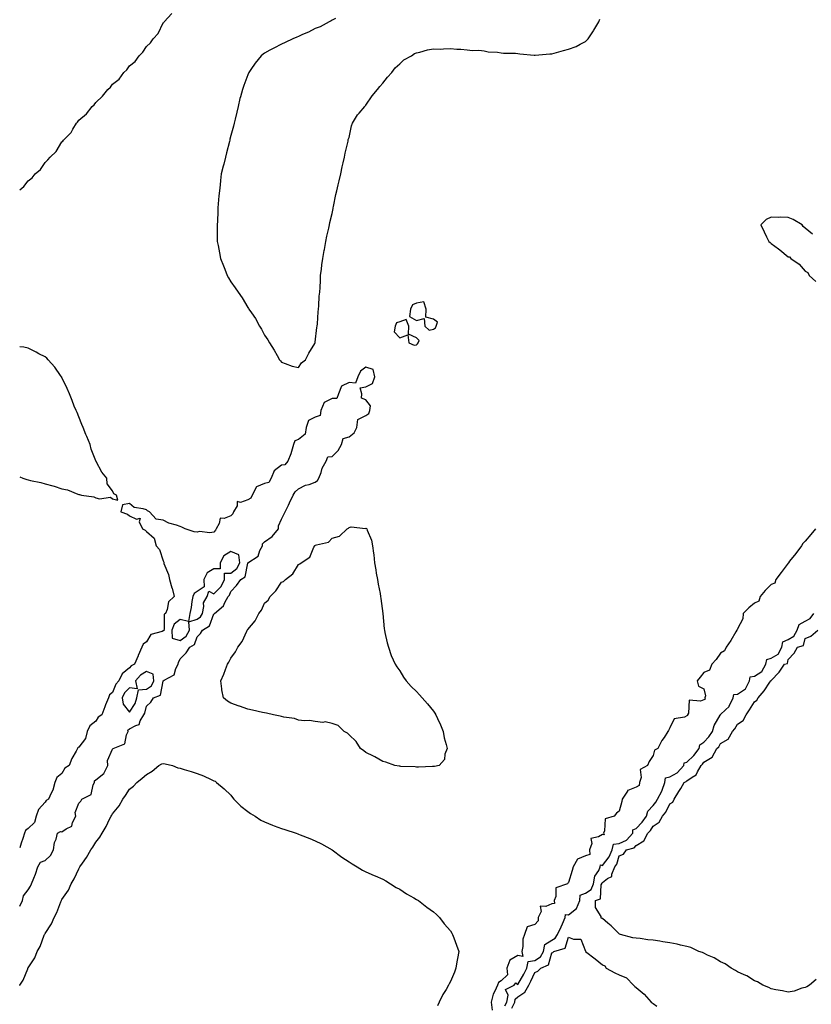
# Model space of a CAD drawing. Units: inches. Extents: x 944723 to 947363, y 7200218 to 7202858.
# Drawn here: x 944723 to 945192, y 7201181 to 7201763 of the extents above; entities that cross this region are included whole.
import ezdxf

# ---------------------------------------------------------------- set-up
doc = ezdxf.new("R2010")
doc.units = ezdxf.units.IN
doc.header["$MEASUREMENT"] = 0
doc.layers.add('Contour_94477200', color=7, linetype='Continuous', true_color=0x3e4bc6)

msp = doc.modelspace()

# ---------------------------------------------------------------- linework, layer by layer
at = {"layer": 'Contour_94477200'}
for points in [[(944723, 7201662.52, 3205), (944725.54, 7201664.42, 3205), (944728.05, 7201667.8, 3205), (944730.39, 7201669.58, 3205), (944732.21, 7201671.92, 3205), (944735.36, 7201674.6, 3205), (944738.05, 7201678.74, 3205), (944739.77, 7201680.2, 3205), (944740.98, 7201681.92, 3205), (944744.68, 7201685.3, 3205), (944748.05, 7201690.88, 3205), (944748.6, 7201691.37, 3205), (944748.97, 7201691.92, 3205), (944753.51, 7201696.45, 3205), (944754.5, 7201698.37, 3205), (944756.67, 7201701.92, 3205), (944757.33, 7201702.64, 3205), (944758.05, 7201703.72, 3205), (944762.56, 7201707.41, 3205), (944766, 7201711.92, 3205), (944767.08, 7201712.88, 3205), (944768.05, 7201714.3, 3205), (944772.11, 7201717.86, 3205), (944775.12, 7201721.92, 3205), (944776.73, 7201723.25, 3205), (944778.05, 7201724.99, 3205), (944781.95, 7201728.03, 3205), (944784.76, 7201731.92, 3205), (944786.48, 7201733.5, 3205), (944788.05, 7201735.88, 3205), (944791.43, 7201738.54, 3205), (944793.82, 7201741.92, 3205), (944796, 7201743.97, 3205), (944798.05, 7201747.41, 3205), (944800.52, 7201749.44, 3205), (944802.08, 7201751.92, 3205), (944804.96, 7201755.01, 3205), (944808.05, 7201761.33, 3205), (944808.38, 7201761.59, 3205), (944808.58, 7201761.92, 3205), (944813.05, 7201766.92, 3205)], [(944910.05, 7201763.91, 3205), (944908.05, 7201762.88, 3205), (944907.47, 7201762.49, 3205), (944906.27, 7201761.92, 3205), (944900.89, 7201759.07, 3205), (944898.05, 7201757.9, 3205), (944894.07, 7201755.9, 3205), (944890.55, 7201754.42, 3205), (944888.05, 7201753.25, 3205), (944887.13, 7201752.84, 3205), (944884.72, 7201751.92, 3205), (944880.24, 7201749.73, 3205), (944878.05, 7201748.74, 3205), (944873.57, 7201746.39, 3205), (944871.2, 7201745.08, 3205), (944868.05, 7201743.37, 3205), (944867.15, 7201742.82, 3205), (944865.94, 7201741.92, 3205), (944862.38, 7201737.58, 3205), (944859.87, 7201733.74, 3205), (944858.63, 7201731.92, 3205), (944858.44, 7201731.53, 3205), (944858.05, 7201730.63, 3205), (944855.64, 7201724.32, 3205), (944854.88, 7201721.92, 3205), (944853.69, 7201717.56, 3205), (944853.42, 7201716.55, 3205), (944852.3, 7201711.92, 3205), (944851.54, 7201708.42, 3205), (944850.55, 7201704.42, 3205), (944849.93, 7201701.92, 3205), (944849.68, 7201700.28, 3205), (944848.05, 7201694.65, 3205), (944847.53, 7201692.43, 3205), (944847.39, 7201691.92, 3205), (944847.17, 7201691.04, 3205), (944845.55, 7201684.42, 3205), (944844.87, 7201681.92, 3205), (944843.81, 7201677.68, 3205), (944843.52, 7201676.45, 3205), (944842.34, 7201671.92, 3205), (944841.97, 7201668.01, 3205), (944841.66, 7201665.53, 3205), (944841.26, 7201661.92, 3205), (944841.01, 7201658.97, 3205), (944840.48, 7201654.34, 3205), (944840.32, 7201651.92, 3205), (944840.29, 7201649.67, 3205), (944840.05, 7201643.91, 3205), (944839.96, 7201641.92, 3205), (944839.94, 7201640.03, 3205), (944839.94, 7201633.81, 3205), (944839.96, 7201631.92, 3205), (944840.46, 7201629.5, 3205), (944841.3, 7201625.18, 3205), (944841.89, 7201621.92, 3205), (944843.64, 7201617.51, 3205), (944844.42, 7201615.55, 3205), (944845.86, 7201611.92, 3205), (944846.67, 7201610.53, 3205), (944848.05, 7201608.11, 3205), (944850.6, 7201604.48, 3205), (944852.31, 7201601.92, 3205), (944854.68, 7201598.56, 3205), (944858.05, 7201592.96, 3205), (944858.51, 7201592.37, 3205), (944858.77, 7201591.92, 3205), (944860.28, 7201589.69, 3205), (944862.58, 7201586.45, 3205), (944865, 7201581.92, 3205), (944866.2, 7201580.08, 3205), (944868.05, 7201576.53, 3205), (944869.85, 7201573.72, 3205), (944870.86, 7201571.92, 3205), (944873.79, 7201567.66, 3205), (944875.4, 7201564.58, 3205), (944876.87, 7201561.92, 3205), (944877.4, 7201561.28, 3205), (944878.05, 7201560.47, 3205), (944880.19, 7201559.77, 3205), (944884.33, 7201558.19, 3205), (944888.05, 7201557.31, 3205), (944889.9, 7201560.08, 3205), (944892.27, 7201561.92, 3205), (944894.18, 7201565.79, 3205), (944897.72, 7201571.59, 3205), (944897.9, 7201571.92, 3205), (944897.93, 7201572.04, 3205), (944898.05, 7201572.39, 3205), (944898.99, 7201580.98, 3205), (944899.16, 7201581.92, 3205), (944899.32, 7201583.19, 3205), (944899.66, 7201590.32, 3205), (944899.91, 7201591.92, 3205), (944900.11, 7201593.97, 3205), (944900.38, 7201599.6, 3205), (944900.68, 7201601.92, 3205), (944900.92, 7201604.79, 3205), (944901.05, 7201608.91, 3205), (944901.22, 7201611.92, 3205), (944901.73, 7201615.59, 3205), (944901.9, 7201618.07, 3205), (944902.48, 7201621.92, 3205), (944903.29, 7201626.69, 3205), (944903.43, 7201627.31, 3205), (944904.3, 7201631.92, 3205), (944904.9, 7201635.08, 3205), (944906.05, 7201639.93, 3205), (944906.5, 7201641.92, 3205), (944906.75, 7201643.21, 3205), (944908.05, 7201648.58, 3205), (944908.57, 7201651.41, 3205), (944908.67, 7201651.92, 3205), (944908.86, 7201652.74, 3205), (944910.28, 7201659.69, 3205), (944910.78, 7201661.92, 3205), (944911.59, 7201665.46, 3205), (944912.09, 7201667.88, 3205), (944913.1, 7201671.92, 3205), (944913.88, 7201676.08, 3205), (944914.61, 7201678.48, 3205), (944915.36, 7201681.92, 3205), (944915.66, 7201684.3, 3205), (944917.49, 7201691.37, 3205), (944917.57, 7201691.92, 3205), (944917.61, 7201692.37, 3205), (944918.05, 7201693.58, 3205), (944919.5, 7201700.47, 3205), (944920.08, 7201701.92, 3205), (944923.14, 7201706.84, 3205), (944924.05, 7201707.92, 3205), (944927.35, 7201711.92, 3205), (944927.67, 7201712.31, 3205), (944928.05, 7201712.7, 3205), (944931.78, 7201718.19, 3205), (944934.96, 7201721.92, 3205), (944936.27, 7201723.7, 3205), (944938.05, 7201725.73, 3205), (944940.75, 7201729.22, 3205), (944943.28, 7201731.92, 3205), (944945.34, 7201734.63, 3205), (944948.05, 7201737.17, 3205), (944950.55, 7201739.42, 3205), (944955.05, 7201741.92, 3205), (944956.83, 7201743.15, 3205), (944958.05, 7201743.54, 3205), (944960.05, 7201743.91, 3205), (944964.55, 7201745.42, 3205), (944968.05, 7201745.88, 3205), (944971.94, 7201745.81, 3205), (944973.92, 7201746.04, 3205), (944978.05, 7201746.12, 3205), (944981.8, 7201745.67, 3205), (944984.19, 7201745.77, 3205), (944988.05, 7201745.47, 3205), (944991.18, 7201745.06, 3205), (944994.81, 7201745.16, 3205), (944998.05, 7201744.83, 3205), (945000.41, 7201744.28, 3205), (945005.98, 7201743.99, 3205), (945008.05, 7201743.62, 3205), (945009.52, 7201743.38, 3205), (945016.53, 7201743.44, 3205), (945018.05, 7201743.27, 3205), (945019.1, 7201742.97, 3205), (945027.75, 7201742.21, 3205), (945028.05, 7201742.15, 3205), (945028.28, 7201742.15, 3205), (945036.93, 7201743.03, 3205), (945038.05, 7201743.01, 3205), (945039.5, 7201743.37, 3205), (945044.94, 7201745.03, 3205), (945048.05, 7201745.67, 3205), (945052.61, 7201747.37, 3205), (945054.84, 7201748.7, 3205), (945058.05, 7201750.4, 3205), (945058.88, 7201751.08, 3205), (945059.54, 7201751.92, 3205), (945062.72, 7201756.59, 3205), (945062.99, 7201756.98, 3205), (945065.89, 7201761.92, 3205), (945066.46, 7201763.5, 3205)], [(945192.41, 7201636.28, 3205), (945188.05, 7201639.91, 3205), (945186.92, 7201640.79, 3205), (945186.37, 7201641.92, 3205), (945181.08, 7201644.95, 3205), (945178.05, 7201646.26, 3205), (945173.62, 7201646.35, 3205), (945172.35, 7201646.22, 3205), (945168.05, 7201646.33, 3205), (945164.94, 7201645.03, 3205), (945161.8, 7201641.92, 3205), (945163.82, 7201637.7, 3205), (945165.3, 7201634.67, 3205), (945166.63, 7201631.92, 3205), (945167.41, 7201631.28, 3205), (945168.05, 7201630.73, 3205), (945172.43, 7201627.55, 3205), (945173.16, 7201627.02, 3205), (945178.05, 7201622.94, 3205), (945178.93, 7201622.8, 3205), (945179.73, 7201621.92, 3205), (945184.63, 7201618.5, 3205), (945188.05, 7201614.4, 3205), (945189.65, 7201613.52, 3205), (945190.56, 7201611.92, 3205), (945194.4, 7201608.27, 3205)], [(944778.05, 7201479.62, 3205), (944781.05, 7201478.91, 3205), (944780.25, 7201481.92, 3205), (944778.84, 7201482.7, 3205), (944778.05, 7201484.42, 3205), (944774.76, 7201488.62, 3205), (944774.59, 7201491.92, 3205), (944771.55, 7201495.42, 3205), (944768.26, 7201501.71, 3205), (944768.14, 7201501.92, 3205), (944768.11, 7201501.98, 3205), (944768.05, 7201502.15, 3205), (944765.26, 7201509.13, 3205), (944764.66, 7201511.92, 3205), (944762.67, 7201516.53, 3205), (944762.22, 7201517.76, 3205), (944760.55, 7201521.92, 3205), (944759.86, 7201523.72, 3205), (944758.05, 7201528.29, 3205), (944756.95, 7201530.83, 3205), (944756.45, 7201531.92, 3205), (944755.34, 7201534.62, 3205), (944754.05, 7201537.92, 3205), (944752.43, 7201541.92, 3205), (944751.17, 7201545.05, 3205), (944748.05, 7201551.55, 3205), (944747.91, 7201551.78, 3205), (944747.82, 7201551.92, 3205), (944747.22, 7201552.76, 3205), (944743.78, 7201557.66, 3205), (944739.88, 7201561.92, 3205), (944738.99, 7201562.86, 3205), (944738.05, 7201563.64, 3205), (944734.44, 7201565.53, 3205), (944732.67, 7201566.55, 3205), (944728.05, 7201568.78, 3205), (944725.5, 7201569.38, 3205), (944723, 7201569.66, 3205)], [(944723, 7201238.73, 3205), (944724.62, 7201241.92, 3205), (944725.26, 7201244.71, 3205), (944728.05, 7201248.37, 3205), (944729.45, 7201250.53, 3205), (944730.09, 7201251.92, 3205), (944731.31, 7201255.18, 3205), (944732.28, 7201257.68, 3205), (944733.8, 7201261.92, 3205), (944735.3, 7201264.67, 3205), (944738.05, 7201265.77, 3205), (944741.29, 7201268.68, 3205), (944743, 7201271.92, 3205), (944743.55, 7201276.43, 3205), (944744.52, 7201278.38, 3205), (944745.37, 7201281.92, 3205), (944747.14, 7201282.84, 3205), (944748.05, 7201282.66, 3205), (944750.61, 7201284.48, 3205), (944753.87, 7201286.1, 3205), (944754.34, 7201288.21, 3205), (944756.24, 7201291.92, 3205), (944755.8, 7201294.17, 3205), (944758.05, 7201299.56, 3205), (944759.17, 7201300.81, 3205), (944759.89, 7201301.92, 3205), (944765.25, 7201304.73, 3205), (944766.57, 7201310.44, 3205), (944767.33, 7201311.92, 3205), (944767.24, 7201312.74, 3205), (944768.05, 7201313.35, 3205), (944772.81, 7201317.15, 3205), (944775.27, 7201321.92, 3205), (944775.03, 7201324.93, 3205), (944778.05, 7201331.57, 3205), (944778.22, 7201331.74, 3205), (944778.33, 7201331.92, 3205), (944785.17, 7201334.79, 3205), (944786.24, 7201340.12, 3205), (944787.17, 7201341.92, 3205), (944787.11, 7201342.86, 3205), (944788.05, 7201343.5, 3205), (944791.77, 7201345.63, 3205), (944793.76, 7201346.2, 3205), (944794.42, 7201348.29, 3205), (944796.59, 7201351.92, 3205), (944797.09, 7201352.88, 3205), (944798.05, 7201357.02, 3205), (944800.59, 7201359.38, 3205), (944802.24, 7201361.92, 3205), (944806.46, 7201363.5, 3205), (944807.91, 7201371.78, 3205), (944807.98, 7201371.92, 3205), (944807.97, 7201372, 3205), (944808.05, 7201372.04, 3205), (944808.47, 7201372.33, 3205), (944814.49, 7201375.47, 3205), (944815.42, 7201379.3, 3205), (944816.79, 7201381.92, 3205), (944817.12, 7201382.84, 3205), (944818.05, 7201385.06, 3205), (944821.49, 7201388.48, 3205), (944823.68, 7201391.92, 3205), (944826.56, 7201393.42, 3205), (944828.05, 7201398.01, 3205), (944829.98, 7201399.99, 3205), (944831.2, 7201401.92, 3205), (944835.47, 7201404.5, 3205), (944838.05, 7201411.55, 3205), (944838.23, 7201411.74, 3205), (944838.34, 7201411.92, 3205), (944843.64, 7201416.33, 3205), (944844.46, 7201418.33, 3205), (944846.5, 7201421.92, 3205), (944847.27, 7201422.7, 3205), (944848.05, 7201424.91, 3205), (944851.48, 7201428.48, 3205), (944853.91, 7201431.92, 3205), (944856.54, 7201433.44, 3205), (944858.05, 7201441.72, 3205), (944858.12, 7201441.84, 3205), (944858.16, 7201441.92, 3205), (944864.17, 7201445.79, 3205), (944865.26, 7201449.13, 3205), (944866.78, 7201451.92, 3205), (944866.82, 7201453.15, 3205), (944868.05, 7201454.21, 3205), (944872.56, 7201457.41, 3205), (944876.31, 7201461.92, 3205), (944876.32, 7201463.64, 3205), (944878.05, 7201467.62, 3205), (944879.47, 7201470.51, 3205), (944880.3, 7201471.92, 3205), (944882.13, 7201476, 3205), (944882.68, 7201477.29, 3205), (944884.96, 7201481.92, 3205), (944886.09, 7201483.89, 3205), (944888.05, 7201485.53, 3205), (944892.17, 7201487.8, 3205), (944894.38, 7201488.25, 3205), (944898.05, 7201489.54, 3205), (944899.36, 7201490.61, 3205), (944900.17, 7201491.92, 3205), (944901.49, 7201495.36, 3205), (944902.15, 7201497.82, 3205), (944904.42, 7201501.92, 3205), (944905.46, 7201504.52, 3205), (944908.05, 7201504.83, 3205), (944911.6, 7201508.37, 3205), (944913.5, 7201511.92, 3205), (944914.53, 7201515.44, 3205), (944918.05, 7201516.41, 3205), (944921.16, 7201518.81, 3205), (944922.58, 7201521.92, 3205), (944923.3, 7201526.67, 3205), (944928.05, 7201529.03, 3205), (944929.74, 7201530.22, 3205), (944930.44, 7201531.92, 3205), (944930.83, 7201534.69, 3205), (944928.05, 7201538.31, 3205), (944925.46, 7201539.34, 3205), (944925.58, 7201541.92, 3205), (944924.65, 7201545.32, 3205), (944928.05, 7201546.04, 3205), (944931.93, 7201548.03, 3205), (944933.33, 7201551.92, 3205), (944932.38, 7201556.26, 3205), (944928.05, 7201557.58, 3205), (944924.74, 7201555.24, 3205), (944923.31, 7201551.92, 3205), (944921.91, 7201548.07, 3205), (944918.05, 7201548.5, 3205), (944913.62, 7201546.35, 3205), (944911.72, 7201541.92, 3205), (944910.86, 7201539.11, 3205), (944908.05, 7201539.01, 3205), (944903.22, 7201536.74, 3205), (944901.31, 7201531.92, 3205), (944900.91, 7201529.05, 3205), (944898.05, 7201527.96, 3205), (944893.99, 7201525.98, 3205), (944892.56, 7201521.92, 3205), (944892.11, 7201517.86, 3205), (944888.05, 7201514.83, 3205), (944885.91, 7201514.05, 3205), (944885.15, 7201511.92, 3205), (944883.89, 7201507.76, 3205), (944883.59, 7201506.39, 3205), (944881.88, 7201501.92, 3205), (944880.09, 7201499.87, 3205), (944878.05, 7201499.62, 3205), (944873.72, 7201496.26, 3205), (944871.95, 7201491.92, 3205), (944870.58, 7201489.38, 3205), (944868.05, 7201488.81, 3205), (944863.25, 7201486.72, 3205), (944860.71, 7201481.92, 3205), (944859.97, 7201479.99, 3205), (944858.05, 7201479.15, 3205), (944853.74, 7201477.62, 3205), (944851.8, 7201478.17, 3205), (944851.75, 7201475.63, 3205), (944849.56, 7201471.92, 3205), (944849.16, 7201470.81, 3205), (944848.05, 7201469.63, 3205), (944844.17, 7201468.03, 3205), (944841.65, 7201468.33, 3205), (944841.19, 7201465.06, 3205), (944839.32, 7201461.92, 3205), (944838.87, 7201461.1, 3205), (944838.05, 7201459.89, 3205), (944835.68, 7201459.54, 3205), (944829.54, 7201460.44, 3205), (944828.05, 7201459.97, 3205), (944826.26, 7201460.14, 3205), (944821.03, 7201461.92, 3205), (944819.04, 7201462.92, 3205), (944818.05, 7201463.31, 3205), (944815.81, 7201464.17, 3205), (944811.36, 7201465.22, 3205), (944808.05, 7201467.12, 3205), (944803.83, 7201467.7, 3205), (944799.96, 7201471.92, 3205), (944798.73, 7201472.6, 3205), (944798.05, 7201473.15, 3205), (944796.1, 7201473.87, 3205), (944790.72, 7201474.6, 3205), (944788.05, 7201476.92, 3205), (944783.84, 7201476.14, 3205), (944782.88, 7201471.92, 3205), (944786.8, 7201470.67, 3205), (944788.05, 7201469.6, 3205), (944792.26, 7201467.7, 3205), (944794.3, 7201468.17, 3205), (944793.82, 7201466.16, 3205), (944795.68, 7201461.92, 3205), (944797.27, 7201461.14, 3205), (944798.05, 7201460.34, 3205), (944802.63, 7201456.51, 3205), (944803.88, 7201451.92, 3205), (944805.77, 7201449.65, 3205), (944808.05, 7201442.94, 3205), (944808.35, 7201442.21, 3205), (944808.33, 7201441.92, 3205), (944808.45, 7201441.51, 3205), (944811.04, 7201434.91, 3205), (944811.67, 7201431.92, 3205), (944813.15, 7201427.02, 3205), (944813.21, 7201426.76, 3205), (944814.54, 7201421.92, 3205), (944811.16, 7201418.81, 3205), (944810.38, 7201414.26, 3205), (944809.4, 7201411.92, 3205), (944808.51, 7201411.45, 3205), (944808.47, 7201402.33, 3205), (944808.3, 7201401.92, 3205), (944808.32, 7201401.65, 3205), (944808.05, 7201401.55, 3205), (944807.28, 7201401.16, 3205), (944800.59, 7201399.38, 3205), (944798.05, 7201395.12, 3205), (944796.22, 7201393.74, 3205), (944795.39, 7201391.92, 3205), (944793.21, 7201387.08, 3205), (944793.11, 7201386.86, 3205), (944790.9, 7201381.92, 3205), (944789.02, 7201380.94, 3205), (944788.05, 7201379.71, 3205), (944783.75, 7201376.22, 3205), (944781.75, 7201371.92, 3205), (944779.98, 7201369.99, 3205), (944778.05, 7201365.06, 3205), (944776.26, 7201363.7, 3205), (944775.53, 7201361.92, 3205), (944773.88, 7201357.74, 3205), (944773.37, 7201356.59, 3205), (944771.74, 7201351.92, 3205), (944769.55, 7201350.42, 3205), (944768.05, 7201348.13, 3205), (944764.53, 7201345.44, 3205), (944762.91, 7201341.92, 3205), (944762.06, 7201337.92, 3205), (944758.05, 7201332.78, 3205), (944757.53, 7201332.43, 3205), (944757.31, 7201331.92, 3205), (944756.47, 7201330.34, 3205), (944753.9, 7201326.06, 3205), (944752.25, 7201321.92, 3205), (944749.74, 7201320.24, 3205), (944748.05, 7201317.13, 3205), (944745.07, 7201314.89, 3205), (944743.85, 7201311.92, 3205), (944742.69, 7201307.27, 3205), (944741.65, 7201305.51, 3205), (944740.07, 7201301.92, 3205), (944738.75, 7201301.22, 3205), (944738.05, 7201300.28, 3205), (944734.16, 7201295.81, 3205), (944732.69, 7201291.92, 3205), (944731.79, 7201288.17, 3205), (944728.05, 7201284.58, 3205), (944726.49, 7201283.48, 3205), (944725.86, 7201281.92, 3205), (944724.78, 7201278.66, 3205), (944723.92, 7201276.04, 3205), (944723, 7201273.27, 3205)], [(944723, 7201492.62, 3205), (944724.8, 7201491.92, 3205), (944727.33, 7201491.2, 3205), (944728.05, 7201490.94, 3205), (944729.39, 7201490.59, 3205), (944735.49, 7201489.36, 3205), (944738.05, 7201488.5, 3205), (944742.65, 7201487.31, 3205), (944743.35, 7201487.23, 3205), (944748.05, 7201485.53, 3205), (944751.22, 7201485.1, 3205), (944757.53, 7201482.43, 3205), (944758.05, 7201482.33, 3205), (944758.49, 7201482.35, 3205), (944759.53, 7201481.92, 3205), (944766.95, 7201480.81, 3205), (944768.05, 7201480.26, 3205), (944770.31, 7201479.67, 3205), (944776.83, 7201480.71, 3205), (944778.05, 7201479.62, 3205)], [(945194.22, 7201461.92, 3205), (945191.43, 7201458.54, 3205), (945188.05, 7201454.67, 3205), (945186.78, 7201453.19, 3205), (945185.96, 7201451.92, 3205), (945182.56, 7201447.41, 3205), (945178.86, 7201442.74, 3205), (945178.23, 7201441.92, 3205), (945178.18, 7201441.78, 3205), (945178.05, 7201441.72, 3205), (945173.86, 7201436.12, 3205), (945170.85, 7201431.92, 3205), (945170.2, 7201429.77, 3205), (945168.05, 7201428.97, 3205), (945164.5, 7201425.47, 3205), (945161.48, 7201421.92, 3205), (945160.79, 7201419.19, 3205), (945158.05, 7201417.9, 3205), (945154.72, 7201415.24, 3205), (945151.37, 7201411.92, 3205), (945151.2, 7201408.76, 3205), (945148.05, 7201402.72, 3205), (945147.81, 7201402.17, 3205), (945147.66, 7201401.92, 3205), (945147.05, 7201400.92, 3205), (945144.09, 7201395.87, 3205), (945141.39, 7201391.92, 3205), (945140.28, 7201389.69, 3205), (945138.05, 7201388.29, 3205), (945135.33, 7201384.65, 3205), (945132.79, 7201381.92, 3205), (945131.56, 7201378.4, 3205), (945128.05, 7201376.88, 3205), (945125.89, 7201374.09, 3205), (945124.19, 7201371.92, 3205), (945124.97, 7201368.83, 3205), (945128.05, 7201367.31, 3205), (945129.18, 7201363.05, 3205), (945128.75, 7201361.92, 3205), (945128.87, 7201361.1, 3205), (945128.05, 7201360.83, 3205), (945126.08, 7201359.95, 3205), (945119.51, 7201360.46, 3205), (945119.08, 7201352.96, 3205), (945118.51, 7201351.92, 3205), (945118.42, 7201351.55, 3205), (945118.05, 7201351.24, 3205), (945116.7, 7201350.57, 3205), (945110.51, 7201349.46, 3205), (945108.05, 7201344.09, 3205), (945107.28, 7201342.68, 3205), (945106.83, 7201341.92, 3205), (945104.61, 7201338.48, 3205), (945103.35, 7201336.61, 3205), (945100.8, 7201331.92, 3205), (945098.93, 7201331.04, 3205), (945098.05, 7201327.78, 3205), (945095.79, 7201324.19, 3205), (945094.72, 7201321.92, 3205), (945090.51, 7201319.46, 3205), (945090.99, 7201314.85, 3205), (945089.99, 7201311.92, 3205), (945089.92, 7201310.05, 3205), (945088.05, 7201309.07, 3205), (945083.15, 7201307.02, 3205), (945082.94, 7201307.02, 3205), (945082.85, 7201306.72, 3205), (945079.71, 7201301.92, 3205), (945079.47, 7201300.51, 3205), (945078.05, 7201294.91, 3205), (945076.36, 7201293.6, 3205), (945074.93, 7201291.92, 3205), (945069.71, 7201290.26, 3205), (945069.37, 7201283.23, 3205), (945068.76, 7201281.92, 3205), (945069.09, 7201280.88, 3205), (945068.05, 7201281.12, 3205), (945065.75, 7201279.62, 3205), (945061.17, 7201278.8, 3205), (945061.85, 7201275.73, 3205), (945060.51, 7201271.92, 3205), (945060.69, 7201269.28, 3205), (945058.05, 7201268.35, 3205), (945053.41, 7201266.55, 3205), (945050.81, 7201261.92, 3205), (945050.16, 7201259.81, 3205), (945048.05, 7201252.6, 3205), (945047.6, 7201252.37, 3205), (945047.32, 7201251.92, 3205), (945040.43, 7201249.54, 3205), (945040.55, 7201244.42, 3205), (945039.51, 7201241.92, 3205), (945039.68, 7201240.3, 3205), (945038.05, 7201240.14, 3205), (945034.52, 7201238.4, 3205), (945031.29, 7201238.68, 3205), (945031.72, 7201235.59, 3205), (945030.06, 7201231.92, 3205), (945030.05, 7201229.93, 3205), (945028.05, 7201227.8, 3205), (945023.49, 7201226.49, 3205), (945022.01, 7201221.92, 3205), (945020.89, 7201219.07, 3205), (945020.9, 7201214.77, 3205), (945020.29, 7201211.92, 3205), (945020.99, 7201208.97, 3205), (945018.05, 7201209.56, 3205), (945013.26, 7201206.71, 3205), (945011.52, 7201201.92, 3205), (945011.96, 7201198.01, 3205), (945008.05, 7201194.42, 3205), (945006.49, 7201193.48, 3205), (945005.99, 7201191.92, 3205), (945004.42, 7201188.29, 3205), (945003.44, 7201186.53, 3205), (945002.16, 7201181.92, 3205), (945002.78, 7201177.19, 3205)], [(945010.36, 7201179.62, 3205), (945011.42, 7201181.92, 3205), (945012.21, 7201186.08, 3205), (945010.7, 7201189.28, 3205), (945015.8, 7201191.92, 3205), (945016.77, 7201193.21, 3205), (945018.05, 7201192.41, 3205), (945021.61, 7201198.37, 3205), (945023.31, 7201201.92, 3205), (945024.03, 7201205.94, 3205), (945028.05, 7201206.47, 3205), (945031.31, 7201208.66, 3205), (945033.12, 7201211.92, 3205), (945034.04, 7201215.92, 3205), (945038.05, 7201218.52, 3205), (945040.19, 7201219.77, 3205), (945041.47, 7201221.92, 3205), (945043.57, 7201226.41, 3205), (945044.35, 7201228.21, 3205), (945046, 7201231.92, 3205), (945046.22, 7201233.76, 3205), (945048.05, 7201233.62, 3205), (945052.69, 7201237.29, 3205), (945054.7, 7201241.92, 3205), (945054.88, 7201245.08, 3205), (945058.05, 7201246.28, 3205), (945061.38, 7201248.58, 3205), (945062.86, 7201251.92, 3205), (945063.59, 7201256.39, 3205), (945065.86, 7201259.73, 3205), (945066.79, 7201261.92, 3205), (945066.93, 7201263.03, 3205), (945068.05, 7201262.7, 3205), (945072.11, 7201267.86, 3205), (945073.93, 7201271.92, 3205), (945074.68, 7201275.3, 3205), (945078.05, 7201275.73, 3205), (945082.24, 7201277.74, 3205), (945086.1, 7201281.92, 3205), (945086.06, 7201283.91, 3205), (945088.05, 7201284.62, 3205), (945091.68, 7201288.29, 3205), (945094.19, 7201291.92, 3205), (945095, 7201294.97, 3205), (945098.05, 7201298.25, 3205), (945099.75, 7201300.22, 3205), (945100.74, 7201301.92, 3205), (945103.29, 7201306.67, 3205), (945103.43, 7201307.29, 3205), (945105.04, 7201311.92, 3205), (945105.42, 7201314.56, 3205), (945108.05, 7201315.16, 3205), (945112.37, 7201317.6, 3205), (945116.3, 7201321.92, 3205), (945116.46, 7201323.5, 3205), (945118.05, 7201323.89, 3205), (945122.22, 7201327.74, 3205), (945125.3, 7201331.92, 3205), (945125.75, 7201334.22, 3205), (945128.05, 7201335.65, 3205), (945131.17, 7201338.8, 3205), (945133.21, 7201341.92, 3205), (945134.33, 7201345.63, 3205), (945137.86, 7201351.72, 3205), (945137.95, 7201351.92, 3205), (945137.97, 7201352, 3205), (945138.05, 7201351.98, 3205), (945140.91, 7201354.77, 3205), (945143.09, 7201356.88, 3205), (945143.12, 7201356.98, 3205), (945145.42, 7201361.92, 3205), (945145.97, 7201364.01, 3205), (945148.05, 7201364.05, 3205), (945152.79, 7201367.17, 3205), (945155.24, 7201371.92, 3205), (945155.6, 7201374.38, 3205), (945158.05, 7201374.85, 3205), (945162.45, 7201377.51, 3205), (945164.78, 7201381.92, 3205), (945165.35, 7201384.62, 3205), (945168.05, 7201385.42, 3205), (945172.16, 7201387.82, 3205), (945174.36, 7201391.92, 3205), (945174.98, 7201394.99, 3205), (945178.05, 7201396.41, 3205), (945181.51, 7201398.46, 3205), (945183.45, 7201401.92, 3205), (945184.65, 7201405.32, 3205), (945188.05, 7201407.31, 3205), (945191.12, 7201408.85, 3205), (945193.18, 7201411.92, 3205)], [(945194.69, 7201195.28, 3204), (945190.71, 7201191.92, 3204), (945189.03, 7201190.94, 3204), (945188.05, 7201190.51, 3204), (945186.24, 7201190.1, 3204), (945181.63, 7201188.33, 3204), (945178.05, 7201187.84, 3204), (945174.78, 7201188.64, 3204), (945170.8, 7201189.17, 3204), (945168.05, 7201189.73, 3204), (945166.71, 7201190.57, 3204), (945162.97, 7201191.92, 3204), (945159.95, 7201193.83, 3204), (945158.05, 7201194.44, 3204), (945153.5, 7201197.37, 3204), (945152.04, 7201197.94, 3204), (945148.05, 7201199.77, 3204), (945146.78, 7201200.65, 3204), (945144.23, 7201201.92, 3204), (945140.68, 7201204.56, 3204), (945138.05, 7201205.73, 3204), (945134.3, 7201208.17, 3204), (945130.23, 7201209.73, 3204), (945128.05, 7201210.77, 3204), (945127.29, 7201211.16, 3204), (945125.21, 7201211.92, 3204), (945120.34, 7201214.21, 3204), (945118.05, 7201214.79, 3204), (945114.36, 7201215.61, 3204), (945112.35, 7201216.22, 3204), (945108.05, 7201217.02, 3204), (945103.78, 7201217.64, 3204), (945102.06, 7201217.92, 3204), (945098.05, 7201218.5, 3204), (945094.9, 7201218.78, 3204), (945090.42, 7201219.56, 3204), (945088.05, 7201219.79, 3204), (945086.13, 7201220.01, 3204), (945078.81, 7201221.92, 3204), (945078.24, 7201222.12, 3204), (945078.05, 7201222.23, 3204), (945073.22, 7201227.1, 3204), (945071.29, 7201228.68, 3204), (945068.05, 7201231.39, 3204), (945067.55, 7201231.41, 3204), (945067.28, 7201231.92, 3204), (945067.32, 7201232.64, 3204), (945063.96, 7201237.82, 3204), (945064.01, 7201241.92, 3204), (945066.87, 7201243.09, 3204), (945067.39, 7201251.26, 3204), (945067.68, 7201251.92, 3204), (945067.74, 7201252.23, 3204), (945068.05, 7201252.7, 3204), (945071.15, 7201255.01, 3204), (945073.7, 7201256.26, 3204), (945073.67, 7201257.55, 3204), (945075.39, 7201261.92, 3204), (945076.51, 7201263.46, 3204), (945078.05, 7201268.35, 3204), (945080.48, 7201269.5, 3204), (945082.43, 7201271.92, 3204), (945086.86, 7201273.11, 3204), (945088.05, 7201274.48, 3204), (945092.55, 7201277.41, 3204), (945094.88, 7201281.92, 3204), (945096.46, 7201283.52, 3204), (945098.05, 7201286.04, 3204), (945101.68, 7201288.29, 3204), (945103.56, 7201291.92, 3204), (945105.6, 7201294.36, 3204), (945108.05, 7201299.26, 3204), (945109.73, 7201300.24, 3204), (945110.63, 7201301.92, 3204), (945113.41, 7201306.55, 3204), (945114.42, 7201308.29, 3204), (945116.54, 7201311.92, 3204), (945117.6, 7201312.37, 3204), (945118.05, 7201312.88, 3204), (945121.22, 7201315.08, 3204), (945123.64, 7201316.33, 3204), (945124.28, 7201318.15, 3204), (945126.47, 7201321.92, 3204), (945127.3, 7201322.66, 3204), (945128.05, 7201323.78, 3204), (945133.05, 7201326.92, 3204), (945135.91, 7201331.92, 3204), (945136.98, 7201332.99, 3204), (945138.05, 7201334.85, 3204), (945142.55, 7201337.41, 3204), (945145.11, 7201341.92, 3204), (945146.45, 7201343.52, 3204), (945148.05, 7201346.33, 3204), (945151.45, 7201348.52, 3204), (945153.21, 7201351.92, 3204), (945155.23, 7201354.75, 3204), (945158.05, 7201359.52, 3204), (945159.44, 7201360.53, 3204), (945160.28, 7201361.92, 3204), (945163.88, 7201366.08, 3204), (945167.25, 7201371.12, 3204), (945167.81, 7201371.92, 3204), (945168, 7201371.98, 3204), (945168.05, 7201372.27, 3204), (945172.8, 7201377.17, 3204), (945175.99, 7201381.92, 3204), (945177.65, 7201382.33, 3204), (945178.05, 7201384.54, 3204), (945181.65, 7201388.33, 3204), (945183.63, 7201391.92, 3204), (945187.06, 7201392.92, 3204), (945188.05, 7201396.96, 3204), (945191.48, 7201398.5, 3204), (945195.72, 7201401.92, 3204)], [(944723, 7201191.73, 3204), (944723.06, 7201191.92, 3204), (944725.09, 7201194.87, 3204), (944727.8, 7201201.67, 3204), (944727.92, 7201201.92, 3204), (944727.97, 7201202, 3204), (944728.05, 7201202.19, 3204), (944731.94, 7201208.03, 3204), (944733.45, 7201211.92, 3204), (944735.13, 7201214.83, 3204), (944737.57, 7201221.45, 3204), (944737.79, 7201221.92, 3204), (944737.87, 7201222.1, 3204), (944738.05, 7201222.51, 3204), (944741.76, 7201228.21, 3204), (944743.36, 7201231.92, 3204), (944745.1, 7201234.87, 3204), (944747.41, 7201241.28, 3204), (944747.69, 7201241.92, 3204), (944747.82, 7201242.15, 3204), (944748.05, 7201242.64, 3204), (944751.82, 7201248.15, 3204), (944753.48, 7201251.92, 3204), (944755.18, 7201254.79, 3204), (944758.05, 7201260.79, 3204), (944758.51, 7201261.47, 3204), (944758.71, 7201261.92, 3204), (944760.22, 7201264.09, 3204), (944762.59, 7201267.37, 3204), (944765.19, 7201271.92, 3204), (944766.32, 7201273.64, 3204), (944768.05, 7201276.57, 3204), (944770.43, 7201279.54, 3204), (944771.86, 7201281.92, 3204), (944774.27, 7201285.71, 3204), (944776.21, 7201290.08, 3204), (944777.13, 7201291.92, 3204), (944777.49, 7201292.47, 3204), (944778.05, 7201293.38, 3204), (944781.98, 7201297.99, 3204), (944783.99, 7201301.92, 3204), (944785.73, 7201304.24, 3204), (944788.05, 7201307.99, 3204), (944790.31, 7201309.65, 3204), (944792.44, 7201311.92, 3204), (944795.63, 7201314.34, 3204), (944798.05, 7201316.59, 3204), (944801.45, 7201318.52, 3204), (944805.41, 7201321.92, 3204), (944807.13, 7201322.84, 3204), (944808.05, 7201323.09, 3204), (944809.11, 7201322.97, 3204), (944813.51, 7201321.92, 3204), (944816.72, 7201320.59, 3204), (944818.05, 7201320.32, 3204), (944820.4, 7201319.56, 3204), (944824.45, 7201318.31, 3204), (944828.05, 7201317.1, 3204), (944831.84, 7201315.71, 3204), (944836.37, 7201313.6, 3204), (944838.05, 7201312.9, 3204), (944838.7, 7201312.58, 3204), (944839.59, 7201311.92, 3204), (944844.18, 7201308.05, 3204), (944848.05, 7201304.34, 3204), (944849.05, 7201302.92, 3204), (944849.87, 7201301.92, 3204), (944853.88, 7201297.74, 3204), (944858.05, 7201294.69, 3204), (944859.63, 7201293.5, 3204), (944862.47, 7201291.92, 3204), (944865.77, 7201289.63, 3204), (944868.05, 7201288.52, 3204), (944872.71, 7201286.57, 3204), (944873.77, 7201286.2, 3204), (944878.05, 7201284.56, 3204), (944880.1, 7201283.97, 3204), (944886.69, 7201281.92, 3204), (944887.63, 7201281.51, 3204), (944888.05, 7201281.33, 3204), (944889.03, 7201280.94, 3204), (944894.77, 7201278.64, 3204), (944898.05, 7201277.29, 3204), (944901.7, 7201275.57, 3204), (944908.01, 7201271.96, 3204), (944908.06, 7201271.94, 3204), (944908.08, 7201271.92, 3204), (944913.81, 7201267.68, 3204), (944918.05, 7201264.89, 3204), (944919.82, 7201263.7, 3204), (944922.75, 7201261.92, 3204), (944926.07, 7201259.93, 3204), (944928.05, 7201259.07, 3204), (944932.89, 7201256.76, 3204), (944933.41, 7201256.57, 3204), (944938.05, 7201254.62, 3204), (944939.74, 7201253.62, 3204), (944942.59, 7201251.92, 3204), (944945.93, 7201249.79, 3204), (944948.05, 7201248.72, 3204), (944952.15, 7201246.02, 3204), (944956.38, 7201243.58, 3204), (944958.05, 7201242.58, 3204), (944958.47, 7201242.33, 3204), (944959.16, 7201241.92, 3204), (944964.17, 7201238.03, 3204), (944968.05, 7201235.4, 3204), (944969.81, 7201233.68, 3204), (944971.63, 7201231.92, 3204), (944974.42, 7201228.29, 3204), (944978.05, 7201224.15, 3204), (944978.82, 7201222.7, 3204), (944979.29, 7201221.92, 3204), (944980.01, 7201219.97, 3204), (944981.67, 7201215.55, 3204), (944982.95, 7201211.92, 3204), (944982.2, 7201207.76, 3204), (944981.92, 7201205.79, 3204), (944981.26, 7201201.92, 3204), (944980.44, 7201199.54, 3204), (944978.05, 7201194.11, 3204), (944977.25, 7201192.72, 3204), (944976.95, 7201191.92, 3204), (944975.47, 7201189.34, 3204), (944973.65, 7201186.33, 3204), (944971.46, 7201181.92, 3204), (944970.36, 7201179.6, 3204)], [(945014.51, 7201178.38, 3204), (945016.13, 7201181.92, 3204), (945016.43, 7201183.54, 3204), (945018.05, 7201184.93, 3204), (945022.16, 7201187.82, 3204), (945024.49, 7201191.92, 3204), (945025.76, 7201194.21, 3204), (945028.05, 7201199.44, 3204), (945029.73, 7201200.24, 3204), (945031.61, 7201201.92, 3204), (945036.05, 7201203.91, 3204), (945038.05, 7201210.96, 3204), (945038.65, 7201211.31, 3204), (945039.35, 7201211.92, 3204), (945046.05, 7201213.91, 3204), (945048.05, 7201220.26, 3204), (945050.86, 7201219.11, 3204), (945055.35, 7201219.22, 3204), (945057.98, 7201212, 3204), (945058.03, 7201211.92, 3204), (945058.05, 7201211.9, 3204), (945058.15, 7201211.82, 3204), (945063.68, 7201207.56, 3204), (945068.05, 7201203.87, 3204), (945069.51, 7201203.38, 3204), (945070.31, 7201201.92, 3204), (945075.41, 7201199.28, 3204), (945078.05, 7201197.97, 3204), (945082.31, 7201196.18, 3204), (945086.49, 7201191.92, 3204), (945087.26, 7201191.14, 3204), (945088.05, 7201190.47, 3204), (945092.76, 7201186.63, 3204), (945097.01, 7201181.92, 3204), (945097.54, 7201181.41, 3204), (945098.05, 7201181.04, 3204), (945100.38, 7201179.58, 3204)]]:
    msp.add_polyline3d(points, dxfattribs=at)
for points in [[(944968.05, 7201580.08, 3205), (944969.18, 7201580.79, 3205), (944969.69, 7201581.92, 3205), (944970.43, 7201584.3, 3205), (944968.05, 7201585.94, 3205), (944963.41, 7201587.27, 3205), (944963.65, 7201591.92, 3205), (944962.34, 7201596.2, 3205), (944958.05, 7201595.46, 3205), (944955.57, 7201594.4, 3205), (944954.46, 7201591.92, 3205), (944953.78, 7201587.66, 3205), (944958.05, 7201585.26, 3205), (944962.5, 7201586.37, 3205), (944962.89, 7201581.92, 3205), (944965.54, 7201579.4, 3205)], [(944958.05, 7201570.9, 3205), (944958.62, 7201571.35, 3205), (944958.9, 7201571.92, 3205), (944959.51, 7201573.38, 3205), (944958.05, 7201574.97, 3205), (944953.17, 7201577.04, 3205), (944953.49, 7201581.92, 3205), (944951.93, 7201585.81, 3205), (944948.05, 7201584.42, 3205), (944946.2, 7201583.76, 3205), (944945.3, 7201581.92, 3205), (944944.72, 7201578.6, 3205), (944948.05, 7201575.01, 3205), (944952.84, 7201576.71, 3205), (944953.52, 7201571.92, 3205), (944956.66, 7201570.53, 3205)], [(944968.05, 7201321.3, 3204), (944967.53, 7201321.39, 3204), (944959.09, 7201320.88, 3204), (944958.05, 7201321, 3204), (944957.25, 7201321.12, 3204), (944948.62, 7201321.35, 3204), (944948.05, 7201321.41, 3204), (944947.64, 7201321.51, 3204), (944945.22, 7201321.92, 3204), (944939.91, 7201323.78, 3204), (944938.05, 7201324.17, 3204), (944933.25, 7201327.12, 3204), (944932.59, 7201327.37, 3204), (944928.05, 7201329.5, 3204), (944926.77, 7201330.65, 3204), (944924.79, 7201331.92, 3204), (944922.24, 7201336.1, 3204), (944918.05, 7201340.12, 3204), (944917.17, 7201341.04, 3204), (944915.08, 7201341.92, 3204), (944911.6, 7201345.47, 3204), (944908.05, 7201346.84, 3204), (944903.87, 7201347.74, 3204), (944902.54, 7201347.43, 3204), (944898.05, 7201347.86, 3204), (944894.68, 7201348.54, 3204), (944891.65, 7201348.31, 3204), (944888.05, 7201348.76, 3204), (944885.78, 7201349.65, 3204), (944879.41, 7201350.55, 3204), (944878.05, 7201350.92, 3204), (944877.32, 7201351.18, 3204), (944873.27, 7201351.92, 3204), (944869.07, 7201352.94, 3204), (944868.05, 7201352.99, 3204), (944866.7, 7201353.27, 3204), (944860.85, 7201354.71, 3204), (944858.05, 7201355.22, 3204), (944853.07, 7201356.94, 3204), (944853.01, 7201356.96, 3204), (944848.05, 7201358.7, 3204), (944846.09, 7201359.97, 3204), (944843.67, 7201361.92, 3204), (944842.76, 7201366.63, 3204), (944842.79, 7201367.19, 3204), (944842.19, 7201371.92, 3204), (944843.98, 7201376, 3204), (944844.85, 7201378.72, 3204), (944846.04, 7201381.92, 3204), (944846.95, 7201383.03, 3204), (944848.05, 7201385.38, 3204), (944850.81, 7201389.15, 3204), (944852.12, 7201391.92, 3204), (944854.7, 7201395.26, 3204), (944857.48, 7201401.35, 3204), (944857.79, 7201401.92, 3204), (944857.89, 7201402.08, 3204), (944858.05, 7201402.37, 3204), (944862.42, 7201407.55, 3204), (944864.65, 7201411.92, 3204), (944866.1, 7201413.87, 3204), (944868.05, 7201417.9, 3204), (944870.22, 7201419.75, 3204), (944871.36, 7201421.92, 3204), (944874.71, 7201425.26, 3204), (944878.05, 7201430.3, 3204), (944879.21, 7201430.75, 3204), (944880.42, 7201431.92, 3204), (944884.75, 7201435.22, 3204), (944888.05, 7201440.77, 3204), (944888.83, 7201441.14, 3204), (944889.67, 7201441.92, 3204), (944894.87, 7201445.1, 3204), (944897.27, 7201451.14, 3204), (944897.73, 7201451.92, 3204), (944897.9, 7201452.06, 3204), (944898.05, 7201452.27, 3204), (944898.67, 7201452.55, 3204), (944905.85, 7201454.11, 3204), (944908.05, 7201456.41, 3204), (944912.34, 7201457.64, 3204), (944916.92, 7201461.92, 3204), (944917.66, 7201462.31, 3204), (944918.05, 7201462.8, 3204), (944919.22, 7201463.09, 3204), (944927.76, 7201462.21, 3204), (944928.05, 7201462.41, 3204), (944928.33, 7201462.21, 3204), (944928.53, 7201461.92, 3204), (944928.74, 7201461.24, 3204), (944931.26, 7201455.14, 3204), (944932, 7201451.92, 3204), (944932.46, 7201447.51, 3204), (944932.62, 7201446.49, 3204), (944933.13, 7201441.92, 3204), (944933.86, 7201437.74, 3204), (944934.18, 7201435.79, 3204), (944934.82, 7201431.92, 3204), (944935.32, 7201429.19, 3204), (944936.38, 7201423.58, 3204), (944936.68, 7201421.92, 3204), (944936.78, 7201420.65, 3204), (944938.05, 7201411.92, 3204), (944938.86, 7201402.74, 3204), (944939.01, 7201401.92, 3204), (944939.3, 7201400.67, 3204), (944940.55, 7201394.42, 3204), (944941.33, 7201391.92, 3204), (944943.05, 7201386.92, 3204), (944945.41, 7201381.92, 3204), (944946.38, 7201380.26, 3204), (944948.05, 7201377.92, 3204), (944950.29, 7201374.15, 3204), (944951.87, 7201371.92, 3204), (944954.78, 7201368.66, 3204), (944958.05, 7201365.73, 3204), (944959.83, 7201363.7, 3204), (944961.28, 7201361.92, 3204), (944964.45, 7201358.31, 3204), (944968.05, 7201354.07, 3204), (944968.91, 7201352.78, 3204), (944969.34, 7201351.92, 3204), (944970.35, 7201349.62, 3204), (944972.13, 7201346, 3204), (944973.79, 7201341.92, 3204), (944974.46, 7201338.33, 3204), (944975.55, 7201334.42, 3204), (944976.05, 7201331.92, 3204), (944974.84, 7201328.7, 3204), (944974.61, 7201325.36, 3204), (944971.38, 7201321.92, 3204), (944968.71, 7201321.26, 3204)], [(944818.05, 7201395.81, 3206), (944821.63, 7201398.35, 3206), (944823.65, 7201401.92, 3206), (944823.15, 7201406.82, 3206), (944828.05, 7201408.42, 3206), (944830.05, 7201409.93, 3206), (944831.19, 7201411.92, 3206), (944832.09, 7201415.96, 3206), (944831.78, 7201418.19, 3206), (944834.08, 7201421.92, 3206), (944834.96, 7201425.01, 3206), (944838.05, 7201423.46, 3206), (944842.25, 7201427.72, 3206), (944844.38, 7201431.92, 3206), (944844.36, 7201435.61, 3206), (944848.05, 7201435.65, 3206), (944851.61, 7201438.37, 3206), (944853.31, 7201441.92, 3206), (944852.73, 7201446.61, 3206), (944848.05, 7201448.56, 3206), (944843.93, 7201446.04, 3206), (944841.76, 7201441.92, 3206), (944841.73, 7201438.23, 3206), (944838.05, 7201438.29, 3206), (944833.97, 7201436, 3206), (944831.97, 7201431.92, 3206), (944832.31, 7201427.66, 3206), (944828.05, 7201424.93, 3206), (944826.26, 7201423.7, 3206), (944825.55, 7201421.92, 3206), (944824.98, 7201418.85, 3206), (944824.56, 7201415.4, 3206), (944823.81, 7201411.92, 3206), (944822.92, 7201407.06, 3206), (944818.05, 7201408.27, 3206), (944814.45, 7201405.53, 3206), (944813.01, 7201401.92, 3206), (944813.35, 7201397.23, 3206)], [(944788.05, 7201353.4, 3206), (944791.29, 7201358.68, 3206), (944792.44, 7201361.92, 3206), (944793.28, 7201366.69, 3206), (944798.05, 7201367.08, 3206), (944800.98, 7201368.99, 3206), (944802.47, 7201371.92, 3206), (944802.04, 7201375.92, 3206), (944798.05, 7201377.6, 3206), (944794.58, 7201375.4, 3206), (944791.65, 7201371.92, 3206), (944792.63, 7201367.35, 3206), (944788.05, 7201367.9, 3206), (944785.16, 7201364.81, 3206), (944783.65, 7201361.92, 3206), (944784.28, 7201358.15, 3206)]]:
    msp.add_polyline3d(points, close=True, dxfattribs=at)

doc.saveas('drawing.dxf')
